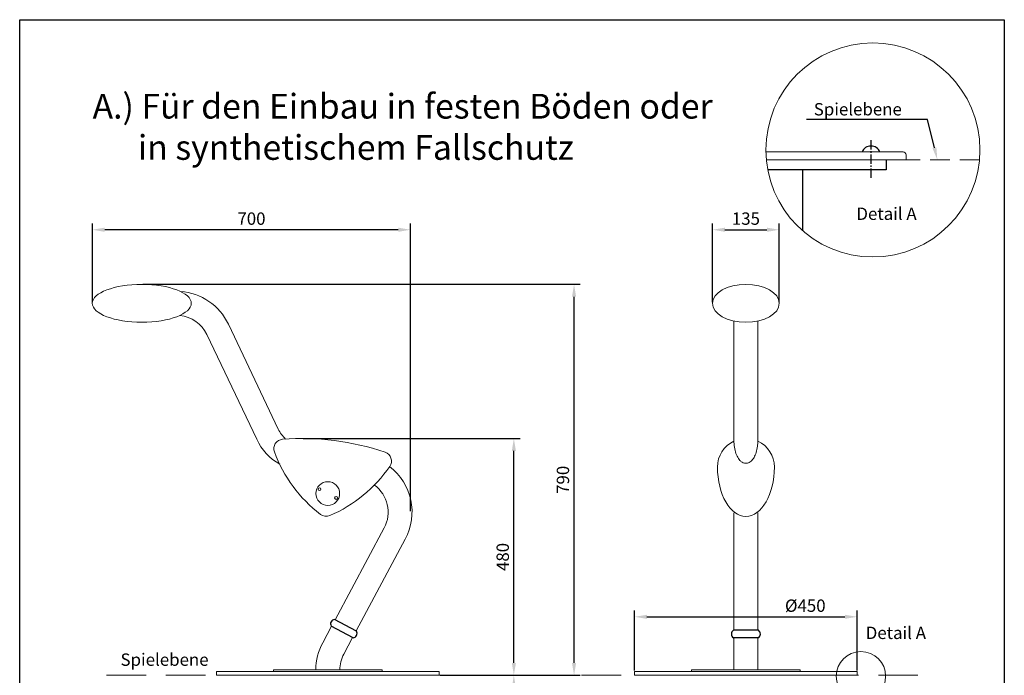
# Model space of a CAD drawing. Units: millimetres. Extents: x -405376 to 45483, y -1265 to 129393.
# Drawn here: x 41249 to 43239, y 202 to 1528 of the extents above; entities that cross this region are included whole.
import ezdxf
from ezdxf import colors
from ezdxf.entities.mleader import LeaderData, LeaderLine
from ezdxf.math import Vec2, Vec3

# ---------------------------------------------------------------- set-up
doc = ezdxf.new("R2010")
doc.units = ezdxf.units.MM
doc.linetypes.add('GESTRICHELTX2', pattern=[1.5, 1, -0.5])
doc.linetypes.add('MITTE2', pattern=[28.575, 19.05, -3.175, 3.175, -3.175])
for name, color, linetype in [('BEMASSUNG', 4, 'Continuous'), ('MITTELLINIE', 6, 'MITTE2'), ('VERDECKTE', 5, 'GESTRICHELTX2'), ('ZEICHENFELD', 7, 'Continuous'), ('ZEICHNUNG', 1, 'Continuous')]:
    doc.layers.add(name, color=color, linetype=linetype)
doc.styles.add('ROMANS', font='romans')
doc.dimstyles.new('1zu10', dxfattribs={"dimscale": 10, "dimtxt": 2.5, "dimasz": 2.5, "dimexe": 1.25, "dimexo": 0.2, "dimgap": 1, "dimtad": 1, "dimdec": 1, "dimzin": 9, "dimdsep": 46, "dimtxsty": 'ROMANS', "dimcen": 0.63, "dimclrd": 256, "dimclre": 256, "dimclrt": 256, "dimadec": 0, "dimazin": 0, "dimtfac": 1, "dimtdec": 1, "dimtmove": 0, "dimatfit": 3, "dimfxl": 1, "dimtvp": 1, "dimtolj": 1, "dimtzin": 9, "dimarcsym": 0})

# ---------------------------------------------------------------- blocks, each defined once
blk = doc.blocks.new('*D13')
at = {"layer": 'BEMASSUNG', "lineweight": -2, "transparency": 16777216}
for p, q in [((41498.1, 992.7), (42382.2, 992.7)), ((42369.7, 227.3), (42369.7, 967.7)), ((42101, 202.3), (42382.2, 202.3))]:
    blk.add_line(p, q, dxfattribs=at)
at = {"layer": 'BEMASSUNG', "lineweight": 0, "transparency": 16777216}
for points in [[(42365.5, 967.7), (42373.9, 967.7), (42369.7, 992.7)], [(42365.5, 227.3), (42373.9, 227.3), (42369.7, 202.3)]]:
    blk.add_solid(points, dxfattribs=at)
at = {"layer": 'DEFPOINTS', "color": 0, "lineweight": 0, "transparency": 16777216}
for p in [(41496.1, 992.7), (42369.7, 992.7), (42099, 202.3)]:
    blk.add_point(p, dxfattribs=at)
at = {"layer": 'BEMASSUNG', "lineweight": 0, "transparency": 16777216, "insert": (42347.2, 597.5), "char_height": 25, "attachment_point": 5, "rotation": 90, "style": 'ROMANS'}
blk.add_mtext('\\A1;790', dxfattribs=at)
blk = doc.blocks.new('*D14')
at = {"layer": 'BEMASSUNG', "lineweight": -2, "transparency": 16777216}
for p, q in [((41396.1, 956.3), (41396.1, 1115.5)), ((42039.3, 534.2), (42039.3, 1115.5)), ((42014.3, 1103), (41421.1, 1103))]:
    blk.add_line(p, q, dxfattribs=at)
at = {"layer": 'BEMASSUNG', "lineweight": 0, "transparency": 16777216}
for points in [[(41421.1, 1107.2), (41421.1, 1098.8), (41396.1, 1103)], [(42014.3, 1107.2), (42014.3, 1098.8), (42039.3, 1103)]]:
    blk.add_solid(points, dxfattribs=at)
at = {"layer": 'DEFPOINTS', "color": 0, "lineweight": 0, "transparency": 16777216}
for p in [(41396.1, 1103), (41396.1, 954.3), (42039.3, 532.2)]:
    blk.add_point(p, dxfattribs=at)
at = {"layer": 'BEMASSUNG', "lineweight": 0, "transparency": 16777216, "insert": (41717.7, 1125.5), "char_height": 25, "attachment_point": 5, "style": 'ROMANS'}
blk.add_mtext('\\A1;700', dxfattribs=at)
blk = doc.blocks.new('*D15')
at = {"layer": 'BEMASSUNG', "lineweight": -2, "transparency": 16777216}
for p, q in [((41821.9, 680.9), (42260.5, 680.9)), ((42248, 227.3), (42248, 655.9)), ((42099, 202.3), (42260.5, 202.3))]:
    blk.add_line(p, q, dxfattribs=at)
at = {"layer": 'BEMASSUNG', "lineweight": 0, "transparency": 16777216}
for points in [[(42243.9, 655.9), (42252.2, 655.9), (42248, 680.9)], [(42243.9, 227.3), (42252.2, 227.3), (42248, 202.3)]]:
    blk.add_solid(points, dxfattribs=at)
at = {"layer": 'DEFPOINTS', "color": 0, "lineweight": 0, "transparency": 16777216}
for p in [(41819.9, 680.9), (42248, 680.9), (42097, 202.3)]:
    blk.add_point(p, dxfattribs=at)
at = {"layer": 'BEMASSUNG', "lineweight": 0, "transparency": 16777216, "insert": (42225.5, 441.6), "char_height": 25, "attachment_point": 5, "rotation": 90, "style": 'ROMANS'}
blk.add_mtext('\\A1;480', dxfattribs=at)
blk = doc.blocks.new('*D16')
at = {"layer": 'BEMASSUNG', "lineweight": -2, "transparency": 16777216}
for p, q in [((42492, 212.3), (42492, 333.1)), ((42517, 320.6), (42917, 320.6)), ((42942, 212.3), (42942, 333.1))]:
    blk.add_line(p, q, dxfattribs=at)
at = {"layer": 'BEMASSUNG', "lineweight": 0, "transparency": 16777216}
for points in [[(42517, 324.7), (42517, 316.4), (42492, 320.6)], [(42917, 324.7), (42917, 316.4), (42942, 320.6)]]:
    blk.add_solid(points, dxfattribs=at)
at = {"layer": 'DEFPOINTS', "color": 0, "lineweight": 0, "transparency": 16777216}
for p in [(42942, 320.6), (42492, 210.3), (42942, 210.3)]:
    blk.add_point(p, dxfattribs=at)
at = {"layer": 'BEMASSUNG', "lineweight": 0, "transparency": 16777216, "insert": (42837, 343.1), "char_height": 25, "attachment_point": 5, "style": 'ROMANS'}
blk.add_mtext('\\A1;%%c450', dxfattribs=at)
blk = doc.blocks.new('*D17')
at = {"layer": 'BEMASSUNG', "lineweight": -2, "transparency": 16777216}
for p, q in [((42649.5, 956.3), (42649.5, 1115.5)), ((42784.5, 956.3), (42784.5, 1115.5)), ((42674.5, 1103), (42759.5, 1103))]:
    blk.add_line(p, q, dxfattribs=at)
at = {"layer": 'BEMASSUNG', "lineweight": 0, "transparency": 16777216}
for points in [[(42674.5, 1107.2), (42674.5, 1098.8), (42649.5, 1103)], [(42759.5, 1107.2), (42759.5, 1098.8), (42784.5, 1103)]]:
    blk.add_solid(points, dxfattribs=at)
at = {"layer": 'DEFPOINTS', "color": 0, "lineweight": 0, "transparency": 16777216}
for p in [(42784.5, 1103), (42649.5, 954.3), (42784.5, 954.3)]:
    blk.add_point(p, dxfattribs=at)
at = {"layer": 'BEMASSUNG', "lineweight": 0, "transparency": 16777216, "insert": (42717, 1125.5), "char_height": 25, "attachment_point": 5, "style": 'ROMANS'}
blk.add_mtext('\\A1;135', dxfattribs=at)
blk = doc.blocks.new('*D18')
at = {"layer": 'BEMASSUNG', "lineweight": -2, "transparency": 16777216}
for p, q in [((42101, 202.3), (42260.5, 202.3)), ((42248, -42.7), (42248, 177.3)), ((42124, -67.7), (42260.5, -67.7))]:
    blk.add_line(p, q, dxfattribs=at)
at = {"layer": 'BEMASSUNG', "lineweight": 0, "transparency": 16777216}
for points in [[(42243.9, 177.3), (42252.2, 177.3), (42248, 202.3)], [(42243.9, -42.7), (42252.2, -42.7), (42248, -67.7)]]:
    blk.add_solid(points, dxfattribs=at)
at = {"layer": 'DEFPOINTS', "color": 0, "lineweight": 0, "transparency": 16777216}
for p in [(42099, 202.3), (42248, 202.3), (42122, -67.7)]:
    blk.add_point(p, dxfattribs=at)
at = {"layer": 'BEMASSUNG', "lineweight": 0, "transparency": 16777216, "insert": (42225.5, 67.3), "char_height": 25, "attachment_point": 5, "rotation": 90, "style": 'ROMANS'}
blk.add_mtext('\\A1;270', dxfattribs=at)

msp = doc.modelspace()

# ---------------------------------------------------------------- linework, layer by layer
at = {"layer": 'MITTELLINIE', "linetype": 'MITTE2'}
msp.add_line((42969.73, 1283.98), (42969.73, 1207.88), dxfattribs=at)
at = {"layer": 'VERDECKTE', "linetype": 'GESTRICHELTX2', "lineweight": 0, "ltscale": 40}
msp.add_line((43189.08, 1244.27), (42758.28, 1244.27), dxfattribs=at)
at = {"layer": 'VERDECKTE', "linetype": 'GESTRICHELTX2', "lineweight": 0, "ltscale": 80}
msp.add_line((43064.7, 202.33), (41409.85, 202.33), dxfattribs=at)
at = {"layer": 'ZEICHENFELD'}
for p, q in [((41249.26, -1262.66), (41249.26, 1527.63)), ((41249.26, 1527.63), (43239.26, 1527.63)), ((43239.26, 1527.63), (43239.26, -1262.66))]:
    msp.add_line(p, q, dxfattribs=at)
at = {"layer": 'ZEICHNUNG', "lineweight": 0}
for p, q in [((42757.39, 1260.27), (43034.73, 1260.27)), ((41670.96, 912.24), (41771.84, 700.19)), ((41627.34, 891.49), (41728.22, 679.44)), ((41985.9, 500.21), (41886.59, 314.74)), ((42028.48, 477.41), (41929.17, 291.94)), ((41879.51, 301.52), (41861.65, 268.16)), ((41922.09, 278.72), (41904.23, 245.36))]:
    msp.add_line(p, q, dxfattribs=at)
at = {"layer": 'ZEICHNUNG', "linetype": 'Continuous', "lineweight": 0}
for p, q in [((43040.73, 1244.27), (43040.73, 1254.27)), ((43040.73, 1244.27), (42758.28, 1244.27)), ((42692.84, 917.97), (42692.84, 676.83)), ((42741.14, 917.97), (42741.14, 676.83)), ((42692.84, 530.68), (42692.84, 293.33)), ((42741.14, 530.68), (42741.14, 293.33)), ((42692.84, 278.33), (42692.84, 213.33)), ((42741.14, 278.33), (42741.14, 213.33)), ((41647.05, 210.33), (41847.9, 210.33)), ((41647.05, 202.33), (41647.05, 210.33)), ((41647.05, 202.33), (41647.05, 210.33)), ((42097.05, 202.33), (41647.05, 202.33)), ((41762.05, 213.33), (41762.05, 210.33)), ((41762.05, 213.33), (41847.9, 213.33)), ((41982.05, 213.33), (41847.9, 213.33)), ((42097.05, 210.33), (41847.9, 210.33)), ((41896.2, 202.33), (41979.55, 202.33)), ((41982.05, 213.33), (41982.05, 210.33)), ((42097.05, 202.33), (42097.05, 210.33)), ((42491.99, 210.33), (42692.84, 210.33)), ((42491.99, 202.33), (42491.99, 210.33)), ((42491.99, 202.33), (42491.99, 210.33)), ((42941.99, 202.33), (42491.99, 202.33)), ((42606.99, 213.33), (42826.99, 213.33)), ((42606.99, 213.33), (42606.99, 210.33)), ((42941.99, 210.33), (42692.84, 210.33)), ((42741.14, 202.33), (42824.49, 202.33)), ((42826.99, 213.33), (42826.99, 210.33)), ((42941.99, 202.33), (42941.99, 210.33))]:
    msp.add_line(p, q, dxfattribs=at)
at = {"layer": 'ZEICHNUNG', "linetype": 'Continuous'}
for p, q in [((43000.73, 1244.27), (43000.73, 1224.27)), ((43000.73, 1224.27), (42761.08, 1224.27)), ((42831.73, 1101.01), (42831.73, 1224.27)), ((41922.98, 278.25), (41878.63, 301.99)), ((41930.06, 291.47), (41885.71, 315.21)), ((42742.14, 293.33), (42691.84, 293.33)), ((42742.14, 278.33), (42691.84, 278.33))]:
    msp.add_line(p, q, dxfattribs=at)
at = {"layer": 'ZEICHNUNG', "lineweight": 0}
for centre, radius in [((42973.68, 1264.25), 216.33), ((41871.94, 569.76), 24), ((41855.21, 578.62), 3), ((41888.67, 560.9), 3), ((42949.49, 200.39), 49.98)]:
    msp.add_circle(centre, radius, dxfattribs=at)
at = {"layer": 'ZEICHNUNG', "linetype": 'Continuous'}
for centre, radius, start, end in [((42969.73, 1252.77), 19.5, 22.61986, 157.38014), ((41886.29, 306.4), 8.83, 93.72008, 209.94704), ((41922.4, 287.06), 8.83, 273.72008, 29.94704), ((42696.5, 285.83), 8.83, 121.88652, 238.11348), ((42737.47, 285.83), 8.83, 301.88652, 58.11348)]:
    msp.add_arc(centre, radius, start, end, dxfattribs=at)
at = {"layer": 'ZEICHNUNG', "lineweight": 0}
for centre, radius, start, end in [((43034.73, 1254.27), 6, 0, 90), ((41566.07, 862.34), 116.15, 25.44256, 85.92914), ((41566.07, 862.34), 67.85, 25.44256, 84.1799), ((41833.11, 729.34), 67.85, 205.44256, 226.85686), ((41833.11, 729.34), 116.15, 205.44256, 239.80686), ((41781.91, 660.46), 19, 94.30398, 200.32921), ((41819.94, 155.12), 525.76, 71.39879, 94.30398), ((42030.63, 752.6), 284.24, 200.32921, 232.33204), ((41981.59, 635.41), 19, 325.37356, 71.39879), ((41763.33, 786.13), 284.24, 293.37073, 325.37356), ((41926.09, 532.24), 116.15, 331.83356, 52.3912), ((41926.09, 532.24), 67.85, 331.83356, 53.80633), ((41868.54, 542.65), 19, 232.33204, 293.37073), ((41964.05, 213.33), 116.15, 151.83356, 180), ((41964.05, 213.33), 67.85, 151.83356, 180)]:
    msp.add_arc(centre, radius, start, end, dxfattribs=at)
at = {"layer": 'ZEICHNUNG', "linetype": 'Continuous', "lineweight": 0}
for start, end in [(114.82489, 180), (0, 65.17511)]:
    msp.add_arc((42716.99, 623.39), 57.5, start, end, dxfattribs=at)
at = {"layer": 'ZEICHNUNG', "lineweight": 0, "extrusion": (0, 0, -1)}
msp.add_ellipse((41496.07, 954.34), major_axis=(-100, 0), ratio=0.3831169, dxfattribs=at)
at = {"layer": 'ZEICHNUNG', "linetype": 'Continuous', "lineweight": 0}
msp.add_ellipse((42716.99, 954.34), major_axis=(-67.5, 0), ratio=0.5675806, dxfattribs=at)
at = {"layer": 'ZEICHNUNG', "lineweight": 0}
msp.add_ellipse((42716.99, 623.39), major_axis=(0, -99.74), ratio=0.5765248, start_param=4.712389, end_param=7.8539816, dxfattribs=at)
at = {"layer": 'ZEICHNUNG', "linetype": 'Continuous', "lineweight": 0}
msp.add_open_spline([(42692.84, 676.83), (42692.84, 674.53), (42692.92, 672.23), (42693.45, 665.41), (42694.15, 660.98), (42696.19, 652.71), (42697.53, 648.87), (42700.79, 642.1), (42702.7, 639.16), (42706.19, 635.39), (42707.61, 634.18), (42710.63, 632.28), (42712.24, 631.58), (42715.24, 630.89), (42716.6, 630.78), (42719.32, 630.97), (42720.66, 631.28), (42723.25, 632.27), (42724.5, 632.95), (42726.86, 634.63), (42727.98, 635.62), (42731.15, 639.02), (42733.02, 641.83), (42736.21, 648.31), (42737.54, 651.99), (42739.61, 659.9), (42740.34, 664.15), (42741.01, 671.25), (42741.14, 674.04), (42741.14, 676.83)], degree=3, knots=[4.712389, 4.712389, 4.712389, 4.712389, 4.8677713, 4.8677713, 5.1768101, 5.1768101, 5.4858489, 5.4858489, 5.7948877, 5.7948877, 5.9819845, 5.9819845, 6.1690814, 6.1690814, 6.3190763, 6.3190763, 6.4690711, 6.4690711, 6.619066, 6.619066, 6.7690609, 6.7690609, 7.0679933, 7.0679933, 7.3669256, 7.3669256, 7.665858, 7.665858, 7.8539816, 7.8539816, 7.8539816, 7.8539816], dxfattribs=at)

# ---------------------------------------------------------------- texts
at = {"layer": 'ZEICHNUNG', "linetype": 'Continuous', "style": 'ROMANS'}
for s, p in [('Detail A', (42940.25, 1122.86)), ('Detail A', (42959.15, 275.68)), ('Spielebene', (41453.02, 221.51))]:
    msp.add_text(s, height=25, dxfattribs=at).set_placement(p)
at = {"layer": 'ZEICHNUNG', "insert": (41396.56, 1377.72), "char_height": 50, "width": 1671.3625, "attachment_point": 1, "style": 'ROMANS'}
msp.add_mtext('{\\fArial|b0|i0|c0|p34;A.) Für den Einbau in festen Böden oder\\P      in synthetischem Fallschutz}', dxfattribs=at)

# ---------------------------------------------------------------- dimensions: what is measured, and where the dimension line sits
at = {"layer": 'BEMASSUNG', "lineweight": 0}
for base, p1, p2, angle, text, picture, middle in [((41396.07, 1103.01), (42039.29, 532.24), (41396.07, 954.34), 180, '700', '*D14', (41717.68, 1125.51)), ((42369.71, 992.65), (42099.05, 202.33), (41496.07, 992.65), 90, '790', '*D13', (42347.21, 597.49)), ((42248.04, 680.89), (42097.05, 202.33), (41819.94, 680.89), 90, '480', '*D15', (42225.54, 441.61))]:
    dim = msp.add_linear_dim(base=base, p1=p1, p2=p2, angle=angle, text=text, dimstyle='1zu10', dxfattribs=at)
    dim.commit()
    dim.dimension.update_dxf_attribs({"geometry": picture, "text_midpoint": middle})
dim = msp.add_linear_dim(base=(42784.49, 1103.01), p1=(42649.49, 954.34), p2=(42784.49, 954.34), dimstyle='1zu10', dxfattribs=at)
dim.commit()
dim.dimension.update_dxf_attribs({"geometry": '*D17', "text_midpoint": (42716.99, 1125.51)})
dim = msp.add_linear_dim(base=(42941.99, 320.56), p1=(42491.99, 210.33), p2=(42941.99, 210.33), text='%%c<>', dimstyle='1zu10', dxfattribs=at)
dim.commit()
dim.dimension.update_dxf_attribs({"geometry": '*D16', "text_midpoint": (42836.97, 320.56), "dimtype": 160})
dim = msp.add_linear_dim(base=(42248.04, 202.33), p1=(42122.05, -67.67), p2=(42099.05, 202.33), angle=90, dimstyle='1zu10', dxfattribs=at)
dim.commit()
dim.dimension.update_dxf_attribs({"geometry": '*D18', "text_midpoint": (42225.54, 67.33)})

# ---------------------------------------------------------------- leaders
at = {"layer": 'ZEICHNUNG', "lineweight": 0}
ml = msp.add_multileader_mtext('Standard', dxfattribs=at)
ml.set_content('\\PSpielebene', color=256, style='ROMANS')
ml.set_leader_properties()
ml.build(insert=Vec2(0, 0))
ml.multileader.update_dxf_attribs({"text_left_attachment_type": 5, "text_right_attachment_type": 5, "dogleg_length": 2.5, "arrow_head_size": 25, "scale": 10})
ctx = ml.context
ctx.base_point, ctx.scale, ctx.char_height, ctx.arrow_head_size, ctx.landing_gap_size, ctx.plane_origin = Vec3(42842.88, 1325.79), 10, 25, 25, 0, Vec3(43197.76, 1244.27)
ctx.left_attachment, ctx.right_attachment, ctx.text_align_type = 5, 5, 2
notes = []
notes.append((ctx, [(0, (1, 1, 0), (43084.33, 1325.79), (-1, 0), 52.16, [(0, [(43103.87, 1244.48)], 0, [])])]))
ctx.mtext.insert, ctx.mtext.alignment, ctx.mtext.flow_direction = Vec3(43032.17, 1400.79), 3, 5
for ctx, leaders in notes:
    for number, flags, end, landing, length, lines in leaders:
        leader = LeaderData()
        leader.index, (leader.has_last_leader_line, leader.has_dogleg_vector, leader.attachment_direction) = number, flags
        leader.last_leader_point, leader.dogleg_vector, leader.dogleg_length = Vec3(end), Vec3(landing), length
        for number, points, colour, breaks in lines:
            line = LeaderLine()
            line.index, line.vertices, line.color, line.breaks = number, Vec3.list(points), colors.encode_raw_color(colour), breaks
            leader.lines.append(line)
        ctx.leaders.append(leader)

doc.saveas('drawing.dxf')
